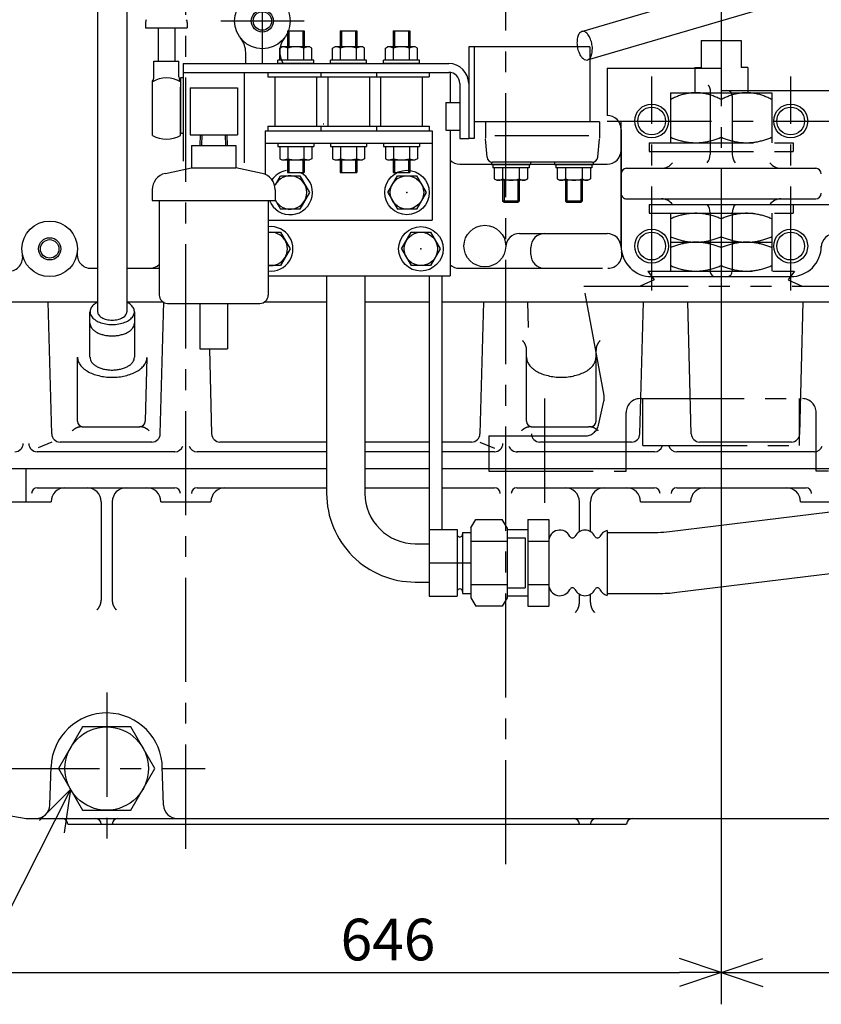
# Model space of a CAD drawing. Extents: x -290 to 284, y -211 to 202.
# Drawn here: x 108 to 166, y -121 to -50 of the extents above; entities that cross this region are included whole.
import ezdxf

# ---------------------------------------------------------------- set-up
doc = ezdxf.new("R2010")
doc.units = 0
doc.header["$MEASUREMENT"] = 0
doc.linetypes.add('CENTER', pattern=[12, 7.5, -1.5, 1.5, -1.5])
doc.linetypes.add('PHANTOM', pattern=[15, 7.5, -1.5, 1.5, -1.5, 1.5, -1.5])
doc.layers.get('0').update_dxf_attribs({"linetype": 'CONTINUOUS'})
doc.styles.get("Standard").update_dxf_attribs({"font": 'txt', "bigfont": 'BIGFONT'})

# ---------------------------------------------------------------- blocks, each defined once
blk = doc.blocks.new('_OPEN30')
at = {"color": 0, "linetype": 'ByBlock'}
for q in [(-3, 1), (-3, -1), (-3, 0)]:
    blk.add_line((0, 0), q, dxfattribs=at)

msp = doc.modelspace()

# ---------------------------------------------------------------- linework, layer by layer
at = {"color": 7, "linetype": 'CENTER'}
for p, q in [((143.075, -110.49), (143.075, 40.098)), ((120.075, -109.368), (120.075, 39.117)), ((125.575, -52.8), (125.575, -46.8)), ((158.575, -48.435), (158.575, -89.888)), ((122.575, -49.8), (128.575, -49.8)), ((153.575, -69.2), (153.575, -53.8)), ((163.575, -69.2), (163.575, -53.8)), ((150.375, -57), (166.775, -57)), ((145.875, -76.979), (145.875, -85.168)), ((114.375, -98.138), (114.375, -109.701)), ((106.352, -103.6), (121.452, -103.6))]:
    msp.add_line(p, q, dxfattribs=at)
at = {"color": 7, "linetype": 'Continuous'}
for p, q in [((115.825, -26.479), (115.825, -70.723)), ((113.725, -27.139), (113.725, -70.723)), ((148.545, -50.551), (163.388, -46.177)), ((148.967, -52.606), (163.811, -48.232)), ((117.175, -49.9), (117.175, -50.3)), ((117.175, -50.3), (120.175, -50.3)), ((118.075, -50.3), (118.075, -52.7)), ((119.275, -50.3), (119.275, -52.7)), ((120.175, -49.9), (120.175, -50.3)), ((127.375, -50.5), (127.375, -51.652)), ((127.375, -50.5), (128.575, -50.5)), ((127.475, -50.5), (127.475, -51.656)), ((128.475, -50.5), (128.475, -51.656)), ((128.575, -50.5), (128.575, -51.652)), ((131.175, -50.5), (132.375, -50.5)), ((131.175, -50.5), (131.175, -51.663)), ((131.275, -50.5), (131.275, -51.654)), ((132.275, -50.5), (132.275, -51.658)), ((132.375, -50.5), (132.375, -51.658)), ((134.975, -50.5), (134.975, -51.658)), ((134.975, -50.5), (136.175, -50.5)), ((135.075, -50.5), (135.075, -51.664)), ((136.075, -50.5), (136.075, -51.658)), ((136.175, -50.5), (136.175, -51.658)), ((126.821, -51.749), (126.975, -51.66)), ((128.975, -51.66), (126.975, -51.66)), ((129.13, -51.749), (128.975, -51.66)), ((130.621, -51.749), (130.775, -51.66)), ((132.775, -51.66), (130.775, -51.66)), ((132.93, -51.749), (132.775, -51.66)), ((134.421, -51.749), (134.575, -51.66)), ((136.575, -51.66), (134.575, -51.66)), ((136.73, -51.749), (136.575, -51.66)), ((140.415, -51.66), (140.415, -58.26)), ((149.115, -51.66), (140.415, -51.66)), ((140.815, -51.66), (140.815, -58.26)), ((149.115, -51.66), (149.115, -57.06)), ((124.375, -52.86), (124.375, -52.063)), ((126.821, -52.62), (126.821, -51.749)), ((127.398, -52.62), (127.398, -51.749)), ((128.553, -52.62), (128.553, -51.749)), ((129.13, -52.62), (129.13, -51.749)), ((130.621, -52.62), (130.621, -51.749)), ((131.198, -52.62), (131.198, -51.749)), ((132.353, -52.62), (132.353, -51.749)), ((132.93, -52.62), (132.93, -51.749)), ((134.421, -52.62), (134.421, -51.749)), ((134.998, -52.62), (134.998, -51.749)), ((136.153, -52.62), (136.153, -51.749)), ((136.73, -52.62), (136.73, -51.749)), ((117.775, -52.7), (119.575, -52.7)), ((117.775, -53.829), (117.775, -52.7)), ((119.575, -53.829), (119.575, -52.7)), ((119.875, -52.86), (138.975, -52.86)), ((119.875, -52.86), (119.875, -59.892)), ((129.275, -52.62), (126.675, -52.62)), ((126.675, -52.86), (126.675, -52.62)), ((129.275, -52.86), (126.675, -52.86)), ((129.275, -52.86), (129.275, -52.62)), ((133.075, -52.62), (130.475, -52.62)), ((130.475, -52.86), (130.475, -52.62)), ((133.075, -52.86), (130.475, -52.86)), ((133.075, -52.86), (133.075, -52.62)), ((136.875, -52.62), (134.275, -52.62)), ((134.275, -52.86), (134.275, -52.62)), ((136.875, -52.86), (134.275, -52.86)), ((136.875, -52.86), (136.875, -52.62)), ((119.875, -53.5), (138.975, -53.5)), ((124.275, -53.5), (124.275, -60)), ((125.975, -53.5), (125.975, -53.82)), ((125.975, -53.82), (129.975, -53.82)), ((126.475, -53.82), (126.475, -57.38)), ((129.475, -53.82), (129.475, -57.38)), ((129.775, -53.5), (129.775, -53.82)), ((129.775, -53.82), (133.775, -53.82)), ((130.275, -53.82), (130.275, -57.38)), ((133.275, -53.82), (133.275, -57.38)), ((133.575, -53.82), (137.575, -53.82)), ((133.775, -53.5), (133.775, -53.82)), ((134.075, -53.82), (134.075, -57.38)), ((137.075, -53.82), (137.075, -57.38)), ((137.575, -53.5), (137.575, -53.82)), ((139.075, -53.5), (139.075, -55.66)), ((150.375, -53.2), (158.575, -53.2)), ((150.375, -53.2), (150.375, -56.6)), ((158.575, -53.2), (158.575, -54.8)), ((117.675, -57.632), (117.675, -54.129)), ((119.675, -53.9), (119.675, -57.9)), ((119.875, -53.9), (119.675, -53.9)), ((139.775, -54.3), (139.775, -58.26)), ((140.415, -54.3), (140.415, -58.26)), ((117.675, -58.032), (117.675, -54.568)), ((119.675, -58.032), (119.675, -54.568)), ((120.375, -54.6), (120.375, -58)), ((120.375, -54.6), (123.775, -54.6)), ((123.775, -54.6), (123.775, -58)), ((157.775, -54.711), (157.775, -59.4)), ((158.575, -54.8), (168.6, -54.8)), ((159.375, -55.2), (159.375, -59.4)), ((138.775, -55.66), (138.775, -57.66)), ((138.775, -55.66), (139.775, -55.66)), ((125.975, -57.38), (129.975, -57.38)), ((125.975, -57.38), (125.975, -57.7)), ((129.775, -57.38), (133.775, -57.38)), ((129.775, -57.38), (129.775, -57.7)), ((133.575, -57.38), (137.575, -57.38)), ((133.775, -57.38), (133.775, -57.7)), ((137.575, -57.38), (137.575, -57.7)), ((149.815, -57.06), (140.815, -57.06)), ((141.615, -57.06), (141.615, -58.242)), ((149.815, -57.06), (149.815, -58.242)), ((151.375, -66), (151.375, -57)), ((119.875, -57.9), (119.675, -57.9)), ((120.375, -58), (123.775, -58)), ((121.102, -58), (121.079, -58.76)), ((121.218, -58), (121.194, -58.76)), ((122.956, -58.76), (122.932, -58)), ((123.072, -58.76), (123.048, -58)), ((125.775, -57.7), (129.875, -57.7)), ((125.775, -57.7), (125.775, -60.822)), ((129.575, -57.7), (137.775, -57.7)), ((137.775, -57.7), (137.775, -64.14)), ((138.775, -57.66), (139.775, -57.66)), ((139.075, -57.66), (139.075, -68.15)), ((149.05, -58.06), (142.283, -58.06)), ((151.375, -57.6), (151.375, -66)), ((120.475, -58.76), (123.675, -58.76)), ((120.475, -58.76), (120.475, -60.36)), ((123.675, -58.76), (123.675, -60.36)), ((125.775, -58.6), (137.775, -58.6)), ((126.675, -58.6), (129.275, -58.6)), ((126.675, -58.6), (126.675, -58.84)), ((129.275, -58.6), (129.275, -58.84)), ((130.475, -58.6), (133.075, -58.6)), ((130.475, -58.6), (130.475, -58.84)), ((133.075, -58.6), (133.075, -58.84)), ((134.275, -58.6), (136.875, -58.6)), ((134.275, -58.6), (134.275, -58.84)), ((136.875, -58.6), (136.875, -58.84)), ((139.775, -58.26), (140.415, -58.26)), ((140.815, -58.26), (140.415, -58.26)), ((141.732, -59.595), (141.617, -58.277)), ((149.698, -59.595), (149.814, -58.277)), ((126.675, -58.84), (129.275, -58.84)), ((126.821, -58.84), (126.821, -59.711)), ((127.398, -58.84), (127.398, -59.711)), ((128.553, -58.84), (128.553, -59.711)), ((129.13, -58.84), (129.13, -59.711)), ((130.475, -58.84), (133.075, -58.84)), ((130.621, -58.84), (130.621, -59.711)), ((131.198, -58.84), (131.198, -59.711)), ((132.353, -58.84), (132.353, -59.711)), ((132.93, -58.84), (132.93, -59.711)), ((134.275, -58.84), (136.875, -58.84)), ((134.421, -58.84), (134.421, -59.711)), ((134.998, -58.84), (134.998, -59.711)), ((136.153, -58.84), (136.153, -59.711)), ((136.73, -58.84), (136.73, -59.711)), ((126.821, -59.711), (126.975, -59.8)), ((126.975, -59.8), (128.975, -59.8)), ((127.375, -59.798), (127.375, -60.7)), ((127.475, -59.798), (127.475, -60.7)), ((128.475, -59.798), (128.475, -60.7)), ((128.575, -59.793), (128.575, -60.7)), ((129.13, -59.711), (128.975, -59.8)), ((130.621, -59.711), (130.775, -59.8)), ((130.775, -59.8), (132.775, -59.8)), ((131.175, -59.795), (131.175, -60.7)), ((131.275, -59.795), (131.275, -60.7)), ((132.275, -59.795), (132.275, -60.7)), ((132.375, -59.795), (132.375, -60.7)), ((132.93, -59.711), (132.775, -59.8)), ((134.421, -59.711), (134.575, -59.8)), ((134.575, -59.8), (136.575, -59.8)), ((134.975, -59.795), (134.975, -60.7)), ((135.075, -59.795), (135.075, -60.7)), ((136.075, -59.801), (136.075, -60.7)), ((136.175, -59.795), (136.175, -60.7)), ((136.73, -59.711), (136.575, -59.8)), ((139.775, -60.1), (150.375, -60.1)), ((142.055, -59.96), (142.055, -60.16)), ((144.855, -60.16), (142.055, -60.16)), ((146.575, -59.96), (142.13, -59.96)), ((142.155, -60.16), (142.155, -60.36)), ((144.755, -60.16), (144.755, -60.36)), ((144.855, -59.96), (144.855, -60.16)), ((149.3, -59.96), (146.575, -59.96)), ((146.575, -59.96), (146.575, -60.16)), ((149.375, -60.16), (146.575, -60.16)), ((146.675, -60.16), (146.675, -60.36)), ((149.275, -60.16), (149.275, -60.36)), ((149.375, -59.96), (149.375, -60.16)), ((118.598, -60.773), (120.475, -60.36)), ((120.475, -60.36), (123.675, -60.36)), ((125.553, -60.773), (123.675, -60.36)), ((127.375, -60.7), (128.575, -60.7)), ((131.175, -60.7), (132.115, -60.7)), ((132.115, -60.7), (132.375, -60.7)), ((134.975, -60.7), (136.175, -60.7)), ((144.755, -60.36), (142.155, -60.36)), ((142.255, -60.36), (142.255, -61.157)), ((142.855, -60.36), (142.855, -61.157)), ((144.055, -60.36), (144.055, -61.157)), ((144.655, -60.36), (144.655, -61.157)), ((149.275, -60.36), (146.675, -60.36)), ((146.775, -60.36), (146.775, -61.157)), ((147.375, -60.36), (147.375, -61.157)), ((148.575, -60.36), (148.575, -61.157)), ((149.175, -60.36), (149.175, -61.157)), ((151.775, -60.4), (165.375, -60.4)), ((126.495, -61.611), (126.882, -60.94)), ((126.882, -60.94), (128.268, -60.94)), ((128.268, -60.94), (128.961, -62.14)), ((134.59, -62.14), (135.282, -60.94)), ((135.282, -60.94), (136.668, -60.94)), ((136.668, -60.94), (137.361, -62.14)), ((142.255, -61.157), (142.434, -61.26)), ((144.477, -61.26), (142.434, -61.26)), ((142.855, -61.26), (142.855, -62.76)), ((142.955, -61.26), (142.955, -62.86)), ((143.955, -61.26), (143.955, -62.86)), ((144.055, -61.26), (144.055, -62.76)), ((144.655, -61.157), (144.477, -61.26)), ((146.775, -61.157), (146.954, -61.26)), ((148.997, -61.26), (146.954, -61.26)), ((147.375, -61.26), (147.375, -62.76)), ((147.475, -61.26), (147.475, -62.86)), ((148.475, -61.26), (148.475, -62.86)), ((148.575, -61.26), (148.575, -62.76)), ((149.175, -61.157), (148.997, -61.26)), ((117.655, -61.945), (117.655, -62.72)), ((126.495, -61.945), (126.495, -62.72)), ((128.961, -62.14), (128.268, -63.34)), ((134.59, -62.14), (135.282, -63.34)), ((137.361, -62.14), (136.668, -63.34)), ((117.655, -62.72), (126.495, -62.72)), ((118.155, -62.72), (118.155, -69.52)), ((125.995, -62.72), (125.995, -69.52)), ((126.495, -62.669), (126.882, -63.34)), ((144.055, -62.76), (142.855, -62.76)), ((142.956, -62.86), (142.856, -62.76)), ((143.955, -62.86), (142.955, -62.86)), ((144.055, -62.76), (143.955, -62.86)), ((148.575, -62.76), (147.375, -62.76)), ((147.476, -62.86), (147.376, -62.76)), ((148.475, -62.86), (147.475, -62.86)), ((148.575, -62.76), (148.475, -62.86)), ((151.775, -62.6), (165.375, -62.6)), ((158.575, -63), (158.575, -120.566)), ((158.575, -63), (220.901, -63)), ((128.268, -63.34), (126.882, -63.34)), ((136.668, -63.34), (135.282, -63.34)), ((157.775, -63.6), (157.775, -67.8)), ((159.375, -63.6), (159.375, -67.8)), ((125.995, -64.14), (137.775, -64.14)), ((125.995, -65), (126.868, -65)), ((126.868, -65), (127.561, -66.2)), ((135.59, -66.2), (136.282, -65)), ((136.282, -65), (137.668, -65)), ((137.668, -65), (138.361, -66.2)), ((144.073, -65.1), (150.375, -65.1)), ((127.561, -66.2), (126.868, -67.4)), ((135.59, -66.2), (136.282, -67.4)), ((138.361, -66.2), (137.668, -67.4)), ((144.875, -66.6), (144.875, -66.1)), ((113.249, -67.6), (113.725, -67.6)), ((115.825, -67.6), (118.155, -67.6)), ((126.868, -67.4), (125.995, -67.4)), ((137.668, -67.4), (136.282, -67.4)), ((139.747, -67.6), (150.036, -67.6)), ((125.995, -68.15), (139.075, -68.15)), ((130.195, -68.15), (130.195, -83.8)), ((132.955, -68.15), (132.955, -83.8)), ((137.575, -68.15), (137.575, -91.2)), ((138.475, -68.15), (138.475, -86.4)), ((153.575, -68.2), (163.575, -68.2)), ((153.575, -68.2), (163.575, -68.2)), ((81.575, -70), (113.725, -70)), ((110.424, -79.515), (110.175, -70)), ((115.825, -70), (118.395, -70)), ((118.226, -79.515), (118.475, -70)), ((118.755, -70.12), (125.395, -70.12)), ((121.075, -70.12), (121.075, -73.4)), ((123.075, -70.12), (123.075, -73.4)), ((125.755, -70), (130.195, -70)), ((132.955, -70), (137.575, -70)), ((138.475, -70), (181.575, -70)), ((141.475, -70), (141.226, -79.515)), ((144.724, -71.87), (144.675, -70)), ((152.726, -79.515), (152.975, -70)), ((156.424, -79.515), (156.175, -70)), ((164.226, -79.515), (164.475, -70)), ((113.175, -74), (113.175, -70.723)), ((116.375, -70.723), (116.375, -74)), ((121.075, -73.4), (123.075, -73.4)), ((121.764, -73.4), (121.924, -79.515)), ((144.575, -78.6), (144.575, -73.502)), ((149.575, -78.6), (149.575, -73.502)), ((112.275, -78.6), (112.275, -74)), ((117.275, -74.021), (117.155, -78.61)), ((112.611, -79), (116.755, -79)), ((144.911, -79), (149.029, -79)), ((110.44, -80.1), (109.455, -80.514)), ((117.626, -80.1), (111.024, -80.1)), ((130.195, -80.1), (122.524, -80.1)), ((137.575, -80.1), (132.955, -80.1)), ((140.626, -80.1), (138.475, -80.1)), ((141.211, -80.1), (142.263, -80.543)), ((152.126, -80.1), (145.524, -80.1)), ((163.626, -80.1), (157.024, -80.1)), ((119.275, -80.8), (109.375, -80.8)), ((130.195, -80.8), (120.875, -80.8)), ((137.575, -80.8), (132.955, -80.8)), ((142.275, -80.8), (138.475, -80.8)), ((153.775, -80.8), (143.875, -80.8)), ((165.275, -80.8), (155.375, -80.8)), ((81.575, -82), (130.195, -82)), ((108.575, -84.4), (108.575, -82)), ((132.955, -82), (137.575, -82)), ((138.475, -82), (178.775, -82)), ((109.375, -83.4), (119.275, -83.4)), ((120.875, -83.4), (130.195, -83.4)), ((132.955, -83.4), (137.575, -83.4)), ((138.475, -83.4), (142.275, -83.4)), ((143.875, -83.4), (153.775, -83.4)), ((155.375, -83.4), (164.675, -83.4)), ((95.275, -84.4), (110.375, -84.4)), ((113.975, -84.4), (113.975, -91.472)), ((114.775, -84.4), (114.775, -91.472)), ((118.275, -84.4), (121.875, -84.4)), ((148.375, -86.548), (148.375, -84.4)), ((149.175, -86.548), (149.175, -84.4)), ((152.775, -84.4), (156.375, -84.4)), ((154.853, -86.549), (170.375, -84.643)), ((164.275, -84.4), (178.775, -84.4)), ((140.575, -86.282), (140.921, -85.682)), ((140.922, -85.682), (142.829, -85.682)), ((143.175, -86.282), (142.829, -85.682)), ((144.675, -85.682), (146.175, -85.682)), ((144.675, -85.682), (144.675, -91.917)), ((146.175, -85.682), (146.175, -91.917)), ((137.575, -86.4), (139.575, -86.4)), ((139.575, -86.4), (139.575, -91.2)), ((140.575, -86.282), (140.575, -91.317)), ((143.175, -86.282), (143.175, -91.317)), ((143.175, -86.4), (144.675, -86.4)), ((139.975, -86.6), (140.575, -86.6)), ((139.975, -86.6), (139.975, -91)), ((143.175, -87), (144.475, -87)), ((144.475, -87), (144.475, -90.6)), ((150.375, -86.466), (150.375, -91.133)), ((150.375, -86.6), (154.025, -86.6)), ((136.575, -87.42), (137.575, -87.42)), ((140.575, -87.241), (143.175, -87.241)), ((144.675, -87.241), (146.175, -87.241)), ((137.575, -88.8), (139.575, -88.8)), ((139.575, -88.8), (140.575, -88.8)), ((155.39, -90.916), (170.912, -89.01)), ((136.575, -90.18), (137.575, -90.18)), ((140.575, -90.359), (143.175, -90.359)), ((143.175, -90.6), (144.475, -90.6)), ((144.675, -90.359), (146.175, -90.359)), ((137.575, -91.2), (139.575, -91.2)), ((139.975, -91), (140.575, -91)), ((140.575, -91.317), (140.922, -91.917)), ((143.175, -91.317), (142.829, -91.917)), ((144.675, -91.2), (143.175, -91.2)), ((148.375, -91.656), (148.375, -91.051)), ((149.175, -91.656), (149.175, -91.051)), ((150.375, -91), (154.025, -91)), ((142.829, -91.917), (140.922, -91.917)), ((144.675, -91.917), (146.175, -91.917)), ((112.643, -100.6), (110.911, -103.6)), ((116.107, -100.6), (112.643, -100.6)), ((117.839, -103.6), (116.107, -100.6)), ((110.281, -106.235), (110.378, -103.46)), ((110.911, -103.6), (112.643, -106.6)), ((116.107, -106.6), (117.839, -103.6)), ((118.47, -106.235), (118.373, -103.46)), ((91.821, -104.245), (108.575, -107.2)), ((111.782, -105.107), (107.173, -114.213)), ((111.782, -105.107), (107.173, -114.213)), ((111.782, -105.107), (109.534, -107.332)), ((111.782, -105.107), (111.319, -108.236)), ((112.643, -106.6), (116.107, -106.6)), ((108.575, -107.2), (111.175, -107.2)), ((111.175, -107.2), (148.775, -107.2)), ((111.575, -107.6), (151.775, -107.6)), ((113.975, -107.62), (113.975, -107.6)), ((114.775, -107.62), (114.775, -107.6)), ((148.775, -107.2), (173.616, -107.2)), ((32.376, -118.28), (155.575, -118.28)), ((161.575, -118.28), (200.075, -118.28))]:
    msp.add_line(p, q, dxfattribs=at)
at = {"color": 7, "linetype": 'PHANTOM'}
for p, q in [((157.137, -51.2), (157.137, -53.14)), ((157.137, -51.2), (160.013, -51.2)), ((160.013, -51.2), (160.013, -53.14)), ((156.67, -53.14), (157.137, -53.14)), ((156.67, -53.14), (156.67, -54.96)), ((160.48, -53.14), (160.013, -53.14)), ((160.48, -53.14), (160.48, -54.96)), ((154.925, -54.96), (154.925, -58.56)), ((154.925, -54.96), (162.225, -54.96)), ((162.225, -54.96), (162.225, -58.56)), ((153.403, -58.56), (163.747, -58.56)), ((153.403, -58.56), (153.403, -59.2)), ((163.747, -58.56), (163.747, -59.2)), ((153.403, -59.2), (163.747, -59.2)), ((153.403, -63), (153.403, -63.64)), ((153.403, -63), (163.747, -63)), ((163.747, -63), (163.747, -63.64)), ((153.403, -63.64), (163.747, -63.64)), ((154.925, -63.64), (154.925, -67.8)), ((162.225, -63.64), (162.225, -67.8)), ((154.925, -65.72), (162.225, -65.72)), ((153.299, -67.8), (163.851, -67.8)), ((153.299, -67.8), (153.754, -68.428)), ((163.851, -67.8), (163.396, -68.428)), ((153.754, -68.428), (152.744, -68.88)), ((163.396, -68.428), (164.406, -68.88)), ((150.146, -76.758), (148.691, -68.88)), ((148.691, -68.88), (168.459, -68.88)), ((149.751, -78.88), (150.139, -77.16)), ((152.737, -76.979), (164.413, -76.979)), ((152.933, -80.355), (152.933, -76.979)), ((164.217, -80.355), (164.217, -76.979)), ((151.737, -82.2), (151.737, -77.979)), ((165.413, -82.2), (165.413, -77.979)), ((141.865, -79.66), (148.775, -79.66)), ((141.865, -79.66), (141.865, -82.2)), ((152.933, -80.355), (164.217, -80.355)), ((141.865, -82.2), (151.737, -82.2)), ((175.285, -82.2), (165.413, -82.2))]:
    msp.add_line(p, q, dxfattribs=at)
for points in [[(154.925, -55.46, -0.077194), (156.117, -55.022, -0.098464), (157.383, -55.022, -0.077194), (158.575, -55.46)], [(162.225, -55.46, 0.077194), (161.033, -55.022, 0.098464), (159.767, -55.022, 0.077194), (158.575, -55.46)], [(154.925, -58.16, 0.065464), (156.125, -58.512, 0.076951), (157.375, -58.512, 0.065405), (158.575, -58.16)], [(162.225, -58.16, -0.065464), (161.025, -58.512, -0.076951), (159.775, -58.512, -0.065405), (158.575, -58.16)], [(154.925, -64.04, -0.06538), (156.125, -63.688, -0.076947), (157.375, -63.688, -0.065486), (158.575, -64.04)], [(162.225, -64.04, 0.06538), (161.025, -63.688, 0.076947), (159.775, -63.688, 0.065486), (158.575, -64.04)], [(154.925, -65.32, 0.065464), (156.125, -65.672, 0.076951), (157.375, -65.672, 0.065405), (158.575, -65.32)], [(154.925, -66.12, -0.06538), (156.125, -65.768, -0.076947), (157.375, -65.768, -0.065486), (158.575, -66.12)], [(162.225, -65.32, -0.065464), (161.025, -65.672, -0.076951), (159.775, -65.672, -0.065405), (158.575, -65.32)], [(162.225, -66.12, 0.06538), (161.025, -65.768, 0.076947), (159.775, -65.768, 0.065486), (158.575, -66.12)], [(154.925, -67.4, 0.065464), (156.125, -67.752, 0.076951), (157.375, -67.752, 0.065405), (158.575, -67.4)], [(162.225, -67.4, -0.065464), (161.025, -67.752, -0.076951), (159.775, -67.752, -0.065405), (158.575, -67.4)]]:
    msp.add_lwpolyline(points, format="xyb", dxfattribs=at)
at = {"color": 7, "linetype": 'Continuous'}
for centre, radius in [((125.575, -49.8), 2), ((125.575, -49.8), 0.8), ((125.575, -49.8), 0.665), ((153.575, -57), 1.22), ((163.575, -57), 1.22), ((153.575, -57), 1), ((163.575, -57), 1), ((135.975, -62.14), 1.6), ((135.975, -62.14), 1.2), ((110.275, -66.2), 2), ((136.975, -66.2), 1.6), ((136.975, -66.2), 1.2), ((141.575, -66), 1.5), ((153.575, -66), 1.22), ((153.575, -66), 1), ((163.575, -66), 1.22), ((163.575, -66), 1), ((110.275, -66.2), 0.8), ((110.275, -66.2), 0.665), ((114.375, -103.6), 3)]:
    msp.add_circle(centre, radius, dxfattribs=at)
for centre, radius, start, end in [((117.575, -49.9), 0.4, 151.04461, 180.00002), ((119.775, -49.9), 0.4, 359.99998, 28.9554), ((149.128, -51.223), 0.92, 160.21146, 182.71146), ((148.964, -51.107), 0.729, 141.87777, 164.37777), ((148.768, -51.064), 0.554, 110.37927, 132.87927), ((148.57, -51.098), 0.554, 66.9915, 89.4915), ((148.4, -51.206), 0.729, 35.493, 57.993), ((148.285, -51.371), 0.92, 17.15931, 39.65931), ((122.775, -52.063), 1.6, 0.00004, 38.94244), ((128.425, -52), 1.6, 142.3301, 212.51339), ((126.909, -52.981), 1.326, 68.33677, 87.11139), ((127.975, -53.532), 1.874, 72.05246, 107.94753), ((129.042, -52.981), 1.323, 92.88862, 111.66323), ((130.709, -52.981), 1.326, 68.33677, 87.11139), ((131.775, -53.532), 1.874, 72.05246, 107.94753), ((132.842, -52.981), 1.323, 92.88862, 111.66323), ((134.509, -52.981), 1.326, 68.33677, 87.11139), ((135.575, -53.532), 1.874, 72.05246, 107.94753), ((136.642, -52.981), 1.323, 92.88862, 111.66323), ((149.236, -51.392), 1.035, 173.00565, 195.50565), ((149.27, -51.59), 1.035, 184.36513, 206.86513), ((148.241, -51.567), 1.035, 4.36513, 26.86513), ((148.276, -51.765), 1.035, 353.00565, 15.50565), ((149.227, -51.786), 0.92, 197.15931, 219.65931), ((149.111, -51.951), 0.729, 215.493, 237.993), ((148.548, -52.05), 0.729, 321.87777, 344.37777), ((148.383, -51.934), 0.92, 340.21146, 2.71146), ((138.975, -54.3), 1.44, 0, 90), ((148.942, -52.059), 0.554, 246.9915, 269.4915), ((148.744, -52.093), 0.554, 290.37927, 312.87927), ((117.275, -53.829), 0.5, 323.1301, 0), ((120.075, -53.829), 0.5, 179.99999, 216.8699), ((138.975, -54.3), 0.8, 0, 90), ((118.675, -55.9), 2, 59.99999, 120), ((157.375, -54.711), 0.4, 42.18714, 44.99961), ((157.375, -54.711), 0.4, 39.37466, 42.18714), ((157.375, -54.711), 0.4, 36.56219, 39.37466), ((157.375, -54.711), 0.4, 33.74971, 36.56219), ((157.375, -54.711), 0.4, 30.93723, 33.74971), ((157.375, -54.711), 0.4, 28.12476, 30.93723), ((157.375, -54.711), 0.4, 25.31228, 28.12476), ((157.375, -54.711), 0.4, 22.49981, 25.31228), ((157.375, -54.711), 0.4, 19.68733, 22.49981), ((157.375, -54.711), 0.4, 16.87486, 19.68733), ((157.375, -54.711), 0.4, 14.06238, 16.87486), ((157.375, -54.711), 0.4, 11.2499, 14.06238), ((157.375, -54.711), 0.4, 8.43743, 11.2499), ((157.375, -54.711), 0.4, 5.62495, 8.43743), ((157.375, -54.711), 0.4, 2.81248, 5.62495), ((157.375, -54.711), 0.4, 0, 2.81248), ((158.975, -55.2), 0.4, 0, 89.99998), ((150.375, -57.6), 1, 0, 89.99998), ((129.993, -56.8), 0.4, 265, 270), ((118.675, -56.3), 2, 240, 300.00001), ((150.375, -59.1), 1, 270.00002, 359.99996), ((156.775, -59.4), 1, 323.1301, 0), ((160.375, -59.4), 1, 179.99996, 216.86987), ((126.909, -58.479), 1.323, 272.88862, 291.66323), ((127.975, -57.928), 1.874, 252.05247, 287.94754), ((129.042, -58.479), 1.326, 248.33678, 267.11139), ((130.709, -58.479), 1.323, 272.88862, 291.66323), ((131.775, -57.928), 1.874, 252.05247, 287.94754), ((132.842, -58.479), 1.326, 248.33678, 267.11139), ((134.509, -58.479), 1.323, 272.88862, 291.66323), ((135.575, -57.928), 1.874, 252.05247, 287.94754), ((136.642, -58.479), 1.326, 248.33678, 267.11139), ((139.775, -59.1), 1, 225.573, 270.00002), ((142.13, -59.56), 0.4, 184.99999, 270), ((149.3, -59.56), 0.4, 270, 355.00001), ((154.275, -59.4), 1, 270.00002, 323.1301), ((162.875, -59.4), 1, 216.86994, 270.00002), ((118.855, -61.945), 1.2, 102.39966, 180.00001), ((125.295, -61.945), 1.2, 0, 77.60033), ((127.575, -62.14), 1.6, 201.25352, 64.15794), ((127.575, -62.14), 1.6, 100.80693, 145.34073), ((151.775, -60.8), 0.4, 89.99998, 179.99996), ((165.375, -60.8), 0.4, 0, 89.99998), ((127.575, -62.14), 1.2, 205.84166, 154.15834), ((142.602, -60.66), 0.606, 235.09187, 255.4121), ((142.555, -60.836), 0.424, 255.54701, 284.44606), ((142.508, -60.66), 0.606, 284.58109, 304.90958), ((143.455, -59.46), 1.8, 250.52875, 289.47121), ((144.402, -60.66), 0.606, 235.0917, 255.41366), ((144.355, -60.836), 0.424, 255.55019, 284.44399), ((144.308, -60.66), 0.606, 284.57611, 304.90774), ((147.122, -60.66), 0.606, 235.09083, 255.41115), ((147.075, -60.836), 0.424, 255.54743, 284.44604), ((147.028, -60.66), 0.606, 284.58082, 304.90961), ((147.975, -59.46), 1.8, 250.52875, 289.47121), ((148.922, -60.66), 0.606, 235.0917, 255.41366), ((148.875, -60.836), 0.424, 255.55019, 284.44399), ((148.828, -60.66), 0.606, 284.57611, 304.90774), ((151.775, -62.2), 0.4, 179.99996, 270), ((165.375, -62.2), 0.4, 270.00002, 0), ((154.275, -63.6), 1, 36.8699, 89.99998), ((156.775, -63.6), 1, 0, 36.8699), ((160.375, -63.6), 1, 143.13006, 179.99996), ((162.875, -63.6), 1, 89.99998, 143.13006), ((126.175, -66.2), 1.6, 263.53994, 96.46006), ((126.175, -66.2), 1.2, 261.37227, 98.62773), ((144.073, -66.1), 1, 89.99998, 177.70753), ((145.875, -66.1), 1, 89.99998, 179.99996), ((150.375, -66.1), 1, 0.00004, 89.99998), ((166.774, -66.1), 1, 89.99998, 178.2092), ((107.336, -66.8), 1, 270.00002, 11.53692), ((113.248, -66.6), 1, 172.33775, 269.99995), ((145.875, -66.6), 1, 180.00004, 270.00002), ((150.432, -66.6), 1, 270.00002, 10.80691), ((153.575, -66), 2.2, 179.99996, 270), ((153.575, -66), 2.2, 180.00004, 226.43718), ((163.575, -66), 2.2, 270.00002, 0), ((163.575, -66), 2.2, 270.00002, 359.99996), ((117.46, -66.6), 1, 270.00002, 314.05797), ((139.746, -66.6), 1, 227.84092, 269.99994), ((158.175, -67.8), 0.4, 179.99996, 270), ((158.975, -67.8), 0.4, 270.00002, 0), ((114.265, -71.164), 1.252, 115.39104, 132.76423), ((115.293, -71.155), 1.246, 47.22783, 64.60102), ((118.755, -69.52), 0.6, 179.99999, 270), ((125.395, -69.52), 0.6, 270, 0), ((114.105, -70.794), 0.928, 161.49694, 178.87013), ((114.114, -70.591), 0.955, 191.17975, 208.55294), ((114.157, -70.991), 1.053, 134.81456, 152.18775), ((114.331, -70.686), 0.607, 183.51652, 194.76652), ((114.347, -70.6), 0.649, 201.76829, 213.01829), ((115.2, -70.588), 0.655, 326.0094, 337.2594), ((115.218, -70.673), 0.609, 344.02473, 355.27473), ((115.399, -70.98), 1.048, 27.60528, 44.97847), ((115.434, -70.579), 0.958, 331.10022, 348.47342), ((115.447, -70.783), 0.926, 0.72967, 18.10287), ((114.099, -71.483), 0.926, 183.64775, 194.89775), ((114.184, -70.399), 1.116, 215.48991, 232.8631), ((114.308, -70.238), 1.319, 232.82409, 250.19728), ((114.379, -70.519), 0.722, 217.03162, 228.28162), ((114.474, -70.12), 1.491, 245.70809, 263.08128), ((114.427, -70.445), 0.808, 229.22981, 240.47981), ((114.488, -70.383), 0.893, 239.0624, 250.3124), ((114.56, -70.333), 0.966, 247.28264, 258.53264), ((114.64, -70.298), 1.018, 254.49001, 265.74001), ((114.725, -70.28), 1.046, 261.14086, 272.39086), ((114.813, -70.279), 1.047, 267.60518, 278.85518), ((114.899, -70.295), 1.022, 274.22345, 285.47345), ((114.98, -70.327), 0.971, 281.36051, 292.61051), ((115.066, -70.115), 1.495, 277.05445, 294.42765), ((115.053, -70.374), 0.901, 289.462, 300.712), ((115.116, -70.435), 0.817, 299.11199, 310.36199), ((115.165, -70.507), 0.73, 311.05254, 322.30254), ((115.235, -70.23), 1.325, 289.84614, 307.21934), ((115.361, -70.389), 1.122, 307.0102, 324.38339), ((115.45, -71.468), 0.928, 344.16851, 355.41851), ((114.124, -71.353), 0.99, 201.86304, 213.11304), ((114.173, -71.229), 1.102, 217.08785, 228.33785), ((114.246, -71.118), 1.234, 229.25762, 240.50762), ((114.339, -71.023), 1.363, 239.07265, 250.32265), ((114.668, -70.058), 1.587, 256.39101, 273.7642), ((114.872, -70.056), 1.588, 266.41049, 283.78368), ((115.2, -71.013), 1.371, 289.50289, 300.75289), ((115.295, -71.106), 1.243, 299.17678, 310.42678), ((115.37, -71.216), 1.111, 311.14749, 322.39749), ((115.423, -71.338), 0.997, 326.13568, 337.38568), ((114.449, -70.947), 1.472, 247.28352, 258.53352), ((114.571, -70.895), 1.552, 254.48736, 265.73736), ((114.701, -70.868), 1.594, 261.13904, 272.38904), ((114.834, -70.866), 1.596, 267.60789, 278.85789), ((114.965, -70.891), 1.556, 274.23438, 285.48438), ((115.089, -70.94), 1.479, 281.38384, 292.63384), ((143.575, -73.502), 1, 42.1875, 45), ((143.575, -73.502), 1, 39.375, 42.1875), ((143.575, -73.502), 1, 36.5625, 39.375), ((143.575, -73.502), 1, 33.75, 36.5625), ((143.575, -73.502), 1, 30.9375, 33.75), ((150.575, -73.502), 1, 146.25, 149.0625), ((150.575, -73.502), 1, 143.4375, 146.25), ((150.575, -73.502), 1, 140.625, 143.4375), ((150.575, -73.502), 1, 137.8125, 140.625), ((150.575, -73.502), 1, 135, 137.8125), ((143.575, -73.502), 1, 28.125, 30.9375), ((143.575, -73.502), 1, 25.3125, 28.125), ((143.575, -73.502), 1, 22.5, 25.3125), ((143.575, -73.502), 1, 19.6875, 22.5), ((143.575, -73.502), 1, 16.875, 19.6875), ((143.575, -73.502), 1, 14.0625, 16.875), ((143.575, -73.502), 1, 11.25, 14.0625), ((143.575, -73.502), 1, 8.4375, 11.25), ((143.575, -73.502), 1, 5.625, 8.4375), ((143.575, -73.502), 1, 2.8125, 5.625), ((143.575, -73.502), 1, 360, 2.8125), ((150.575, -73.502), 1, 177.1875, 180), ((150.575, -73.502), 1, 174.375, 177.1875), ((150.575, -73.502), 1, 171.5625, 174.375), ((150.575, -73.502), 1, 168.75, 171.5625), ((150.575, -73.502), 1, 165.9375, 168.75), ((150.575, -73.502), 1, 163.125, 165.9375), ((150.575, -73.502), 1, 160.3125, 163.125), ((150.575, -73.502), 1, 157.5, 160.3125), ((150.575, -73.502), 1, 154.6875, 157.5), ((150.575, -73.502), 1, 151.875, 154.6875), ((150.575, -73.502), 1, 149.0625, 151.875), ((113.719, -73.896), 1.448, 184.09892, 195.29487), ((113.76, -73.693), 1.551, 202.15333, 213.34928), ((114.099, -73.941), 0.925, 183.65065, 194.90065), ((114.123, -73.81), 0.99, 201.87065, 213.12065), ((114.173, -73.686), 1.102, 217.09714, 228.34714), ((115.371, -73.673), 1.111, 311.13811, 322.38811), ((115.423, -73.795), 0.997, 326.12781, 337.37781), ((115.45, -73.926), 0.928, 344.16517, 355.41517), ((115.786, -73.678), 1.563, 325.37174, 336.56769), ((115.829, -73.88), 1.452, 343.23063, 354.42657), ((146.02, -73.896), 1.448, 184.11811, 195.36811), ((146.06, -73.692), 1.552, 202.24701, 213.49701), ((148.09, -73.692), 1.552, 326.50299, 337.75299), ((148.131, -73.896), 1.448, 344.63189, 355.88189), ((113.838, -73.502), 1.726, 217.21942, 228.41537), ((113.953, -73.329), 1.931, 229.26958, 240.46552), ((114.099, -73.183), 2.132, 239.00223, 250.19818), ((114.246, -73.575), 1.233, 229.2664, 240.5164), ((114.339, -73.48), 1.363, 239.07986, 250.32986), ((114.449, -73.405), 1.472, 247.28877, 258.53877), ((114.571, -73.352), 1.552, 254.49052, 265.74052), ((114.701, -73.325), 1.594, 261.1401, 272.3901), ((114.834, -73.323), 1.596, 267.60684, 278.85684), ((114.965, -73.348), 1.556, 274.23122, 285.48122), ((115.089, -73.397), 1.479, 281.3786, 292.6286), ((115.2, -73.47), 1.371, 289.49568, 300.74568), ((115.295, -73.563), 1.243, 299.16798, 310.41798), ((115.439, -73.172), 2.146, 289.12423, 300.32018), ((115.587, -73.317), 1.947, 298.71022, 309.90616), ((115.704, -73.488), 1.742, 310.55333, 321.74928), ((146.14, -73.5), 1.729, 217.35474, 228.60474), ((146.255, -73.327), 1.935, 229.42402, 240.67402), ((146.402, -73.18), 2.136, 239.16671, 250.41671), ((147.748, -73.18), 2.136, 289.58329, 300.83329), ((147.895, -73.327), 1.935, 299.32598, 310.57598), ((148.011, -73.5), 1.729, 311.39526, 322.64526), ((114.27, -73.067), 2.302, 247.15598, 258.35193), ((114.461, -72.986), 2.425, 254.31754, 265.51349), ((114.664, -72.945), 2.491, 260.9344, 272.13035), ((114.871, -72.943), 2.493, 267.37038, 278.56633), ((115.074, -72.982), 2.433, 273.96099, 285.15694), ((115.266, -73.059), 2.314, 281.06596, 292.26191), ((146.575, -73.064), 2.306, 247.3297, 258.5797), ((146.767, -72.985), 2.428, 254.50438, 265.75438), ((146.971, -72.944), 2.492, 261.14153, 272.39153), ((147.179, -72.944), 2.492, 267.60847, 278.85847), ((147.383, -72.985), 2.428, 274.24562, 285.49562), ((147.575, -73.064), 2.306, 281.4203, 292.6703), ((112.675, -78.6), 0.4, 179.99996, 269.99995), ((116.755, -78.6), 0.4, 269.99985, 358.5), ((144.975, -78.6), 0.4, 179.99996, 269.99995), ((149.175, -78.6), 0.4, 270.00002, 0), ((112.611, -80), 1, 132.1875, 135), ((112.611, -80), 1, 129.375, 132.1875), ((112.611, -80), 1, 126.5625, 129.375), ((112.611, -80), 1, 123.75, 126.5625), ((112.611, -80), 1, 120.9375, 123.75), ((112.611, -80), 1, 118.125, 120.9375), ((112.611, -80), 1, 115.3125, 118.125), ((112.611, -80), 1, 112.5, 115.3125), ((112.611, -80), 1, 109.6875, 112.5), ((112.611, -80), 1, 106.875, 109.6875), ((112.611, -80), 1, 104.0625, 106.875), ((112.611, -80), 1, 101.25, 104.0625), ((112.611, -80), 1, 98.4375, 101.25), ((112.611, -80), 1, 95.625, 98.4375), ((112.611, -80), 1, 92.8125, 95.625), ((112.611, -80), 1, 90, 92.8125), ((116.729, -80), 1, 87.1875, 90), ((116.729, -80), 1, 84.375, 87.1875), ((116.729, -80), 1, 81.5625, 84.375), ((116.729, -80), 1, 78.75, 81.5625), ((116.729, -80), 1, 75.9375, 78.75), ((116.729, -80), 1, 73.125, 75.9375), ((116.729, -80), 1, 70.3125, 73.125), ((116.729, -80), 1, 67.5, 70.3125), ((116.729, -80), 1, 64.6875, 67.5), ((116.729, -80), 1, 61.875, 64.6875), ((116.729, -80), 1, 59.0625, 61.875), ((116.729, -80), 1, 56.25, 59.0625), ((116.729, -80), 1, 53.4375, 56.25), ((116.729, -80), 1, 50.625, 53.4375), ((116.729, -80), 1, 47.8125, 50.625), ((116.729, -80), 1, 45, 47.8125), ((144.911, -80), 1, 132.1875, 135), ((144.911, -80), 1, 129.375, 132.1875), ((144.911, -80), 1, 126.5625, 129.375), ((144.911, -80), 1, 123.75, 126.5625), ((144.911, -80), 1, 120.9375, 123.75), ((144.911, -80), 1, 118.125, 120.9375), ((144.911, -80), 1, 115.3125, 118.125), ((144.911, -80), 1, 112.5, 115.3125), ((144.911, -80), 1, 109.6875, 112.5), ((144.911, -80), 1, 106.875, 109.6875), ((144.911, -80), 1, 104.0625, 106.875), ((144.911, -80), 1, 101.25, 104.0625), ((144.911, -80), 1, 98.4375, 101.25), ((144.911, -80), 1, 95.625, 98.4375), ((144.911, -80), 1, 92.8125, 95.625), ((144.911, -80), 1, 90, 92.8125), ((149.029, -80), 1, 87.1875, 90), ((149.029, -80), 1, 84.375, 87.1875), ((149.029, -80), 1, 81.5625, 84.375), ((149.029, -80), 1, 78.75, 81.5625), ((149.029, -80), 1, 75.9375, 78.75), ((149.029, -80), 1, 73.125, 75.9375), ((149.029, -80), 1, 70.3125, 73.125), ((149.029, -80), 1, 67.5, 70.3125), ((149.029, -80), 1, 64.6875, 67.5), ((149.029, -80), 1, 61.875, 64.6875), ((149.029, -80), 1, 59.0625, 61.875), ((149.029, -80), 1, 56.25, 59.0625), ((149.029, -80), 1, 53.4375, 56.25), ((149.029, -80), 1, 50.625, 53.4375), ((149.029, -80), 1, 47.8125, 50.625), ((149.029, -80), 1, 45, 47.8125), ((111.024, -79.5), 0.6, 181.50005, 270.00007), ((117.626, -79.5), 0.6, 270.00007, 358.5), ((122.524, -79.5), 0.6, 181.50005, 270.00002), ((140.626, -79.5), 0.6, 269.99985, 358.49998), ((145.524, -79.5), 0.6, 181.50005, 269.99991), ((152.126, -79.5), 0.6, 269.99996, 358.49993), ((157.024, -79.5), 0.6, 181.50005, 269.9998), ((163.626, -79.5), 0.6, 270.00007, 358.50005), ((107.775, -80.2), 0.6, 270.00007, 0.00002), ((109.375, -80.2), 0.6, 179.99996, 269.99995), ((119.275, -80.2), 0.6, 270.00007, 340.52879), ((120.875, -80.2), 0.6, 199.47127, 270.00002), ((142.275, -80.2), 0.6, 270.00013, 0.00007), ((143.875, -80.2), 0.6, 199.47127, 275.75628), ((153.775, -80.2), 0.6, 270.00007, 340.52879), ((155.375, -80.2), 0.6, 199.47127, 270.00002), ((165.275, -80.2), 0.6, 270.00007, 340.52879), ((109.375, -83.8), 0.4, 89.99998, 179.99996), ((111.375, -84.4), 1, 89.99998, 179.99996), ((112.975, -84.4), 1, 0.00004, 89.99998), ((115.775, -84.4), 1, 89.99998, 179.99996), ((117.275, -84.4), 1, 0.00004, 89.99998), ((119.275, -83.8), 0.4, 0.00004, 89.99998), ((120.875, -83.8), 0.4, 89.99998, 179.99996), ((122.875, -84.4), 1, 89.99998, 179.99996), ((142.275, -83.8), 0.4, 0.00004, 89.99998), ((143.875, -83.8), 0.4, 89.99998, 179.99996), ((147.375, -84.4), 1, 0.00004, 89.99998), ((150.175, -84.4), 1, 89.99998, 179.99996), ((151.775, -84.4), 1, 0.00004, 89.99998), ((153.775, -83.8), 0.4, 0.00004, 89.99998), ((155.375, -83.8), 0.4, 89.99998, 179.99996), ((157.375, -84.4), 1, 89.99998, 179.99996), ((163.275, -84.4), 1, 0.00004, 89.99998), ((164.675, -83.8), 0.4, 0.00004, 89.99998), ((136.575, -83.8), 6.38, 179.99996, 270), ((136.575, -83.8), 3.62, 179.99996, 270), ((146.975, -87.241), 0.8, 25.84193, 179.99996), ((148.775, -87.241), 0.8, 25.84193, 154.15786), ((139.775, -86.737), 0.2, 179.99996, 0), ((147.875, -86.805), 0.2, 205.84197, 334.15805), ((149.675, -86.805), 0.2, 205.84197, 334.15805), ((150.575, -87.241), 0.8, 104.47747, 154.15803), ((154.025, -79.8), 6.8, 270.00007, 277.00009), ((139.775, -90.863), 0.2, 0.00002, 180.00002), ((146.975, -90.359), 0.8, 180.00009, 334.15807), ((147.875, -90.794), 0.2, 25.84195, 154.15803), ((149.675, -90.794), 0.2, 25.84195, 154.15803), ((148.775, -90.359), 0.8, 205.84203, 334.15807), ((150.575, -90.359), 0.8, 205.84203, 255.52259), ((154.025, -79.8), 11.2, 270.00007, 277.00009), ((112.975, -91.472), 1, 317.81264, 320.62514), ((112.975, -91.472), 1, 320.62514, 323.43763), ((112.975, -91.472), 1, 323.43763, 326.25012), ((112.975, -91.472), 1, 326.25012, 329.06261), ((112.975, -91.472), 1, 329.06261, 331.8751), ((112.975, -91.472), 1, 331.8751, 334.68759), ((112.975, -91.472), 1, 334.68759, 337.50008), ((112.975, -91.472), 1, 337.50008, 340.31257), ((112.975, -91.472), 1, 340.31257, 343.12506), ((112.975, -91.472), 1, 343.12506, 345.93755), ((112.975, -91.472), 1, 345.93755, 348.75004), ((112.975, -91.472), 1, 348.75004, 351.56253), ((112.975, -91.472), 1, 351.56253, 354.37502), ((112.975, -91.472), 1, 354.37502, 357.18751), ((112.975, -91.472), 1, 357.18751, 0), ((115.775, -91.472), 1, 180, 182.81251), ((115.775, -91.472), 1, 182.81251, 185.62502), ((115.775, -91.472), 1, 185.62502, 188.43753), ((115.775, -91.472), 1, 188.43753, 191.25004), ((115.775, -91.472), 1, 191.25004, 194.06255), ((115.775, -91.472), 1, 194.06255, 196.87506), ((115.775, -91.472), 1, 196.87506, 199.68757), ((115.775, -91.472), 1, 199.68757, 202.50008), ((115.775, -91.472), 1, 202.50008, 205.31259), ((115.775, -91.472), 1, 205.31259, 208.1251), ((115.775, -91.472), 1, 208.1251, 210.93761), ((115.775, -91.472), 1, 210.93761, 213.75012), ((115.775, -91.472), 1, 213.75012, 216.56263), ((115.775, -91.472), 1, 216.56263, 219.37514), ((115.775, -91.472), 1, 219.37514, 222.18764), ((147.375, -91.656), 1, 331.875, 334.6875), ((147.375, -91.656), 1, 334.6875, 337.5), ((147.375, -91.656), 1, 337.5, 340.3125), ((147.375, -91.656), 1, 340.3125, 343.125), ((147.375, -91.656), 1, 343.125, 345.9375), ((147.375, -91.656), 1, 345.9375, 348.75), ((147.375, -91.656), 1, 348.75, 351.5625), ((147.375, -91.656), 1, 351.5625, 354.375), ((147.375, -91.656), 1, 354.375, 357.1875), ((147.375, -91.656), 1, 357.1875, 0), ((150.175, -91.656), 1, 180, 182.81252), ((150.175, -91.656), 1, 182.81252, 185.62504), ((150.175, -91.656), 1, 185.62504, 188.43756), ((150.175, -91.656), 1, 188.43756, 191.25008), ((150.175, -91.656), 1, 191.25008, 194.0626), ((150.175, -91.656), 1, 194.0626, 196.87512), ((150.175, -91.656), 1, 196.87512, 199.68764), ((150.175, -91.656), 1, 199.68764, 202.50015), ((150.175, -91.656), 1, 202.50015, 205.31267), ((150.175, -91.656), 1, 205.31267, 208.12519), ((112.975, -91.472), 1, 315.00015, 317.81264), ((115.775, -91.472), 1, 222.18764, 225.00015), ((147.375, -91.656), 1, 315, 317.8125), ((147.375, -91.656), 1, 317.8125, 320.625), ((147.375, -91.656), 1, 320.625, 323.4375), ((147.375, -91.656), 1, 323.4375, 326.25), ((147.375, -91.656), 1, 326.25, 329.0625), ((147.375, -91.656), 1, 329.0625, 331.875), ((150.175, -91.656), 1, 208.12519, 210.93771), ((150.175, -91.656), 1, 210.93771, 213.75023), ((150.175, -91.656), 1, 213.75023, 216.56275), ((150.175, -91.656), 1, 216.56275, 219.37527), ((150.175, -91.656), 1, 219.37527, 222.18779), ((150.175, -91.656), 1, 222.18779, 225.00031), ((114.375, -103.6), 4, 0, 178), ((109.281, -106.2), 1, 270, 358), ((119.469, -106.2), 1, 182, 270), ((111.175, -107.6), 0.4, 0.00004, 89.99998), ((113.575, -107.6), 0.4, 0.00004, 89.99998), ((115.175, -107.6), 0.4, 89.99998, 179.99996), ((147.975, -107.6), 0.4, 0.00004, 89.99998), ((149.575, -107.6), 0.4, 89.99998, 179.99996), ((152.175, -107.6), 0.4, 89.99998, 179.99996)]:
    msp.add_arc(centre, radius, start, end, dxfattribs=at)
at = {"color": 7, "linetype": 'PHANTOM'}
for centre, start, end in [((149.163, -76.94), 347.29846, 10.46479), ((152.737, -77.979), 89.99998, 179.99996), ((164.413, -77.979), 0.00004, 90.00002), ((148.775, -78.66), 270, 347.29846)]:
    msp.add_arc(centre, 1, start, end, dxfattribs=at)
at = {"color": 7, "linetype": 'Continuous'}
for p in [(135.975, -62.14), (158.575, -63), (136.975, -66.2)]:
    msp.add_point(p, dxfattribs=at)

# ---------------------------------------------------------------- block references
msp.add_blockref('_OPEN30', (158.575, -118.28), dxfattribs=at)
at = {"color": 7, "linetype": 'Continuous', "rotation": 180.0000000000004}
msp.add_blockref('_OPEN30', (158.575, -118.28), dxfattribs=at)

# ---------------------------------------------------------------- texts
at = {"color": 7, "linetype": 'Continuous'}
msp.add_text('646', height=3, dxfattribs=at).set_placement((131.199, -117.405))

doc.saveas('drawing.dxf')
